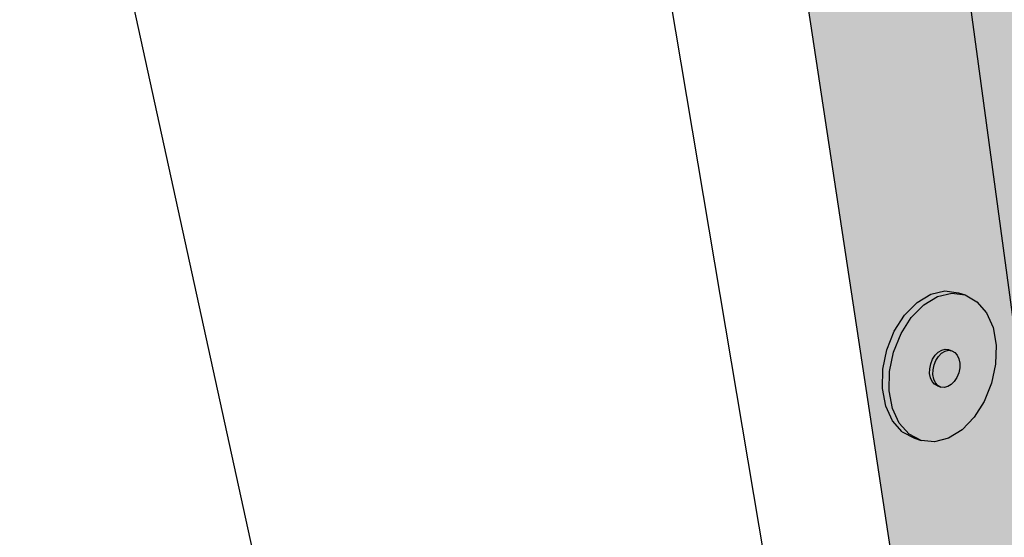
# Model space of a CAD drawing. Units: inches. Extents: x 1734.3 to 1783.3, y 1676.9 to 1720.5.
# Drawn here: x 1734.3 to 1745.2, y 1699.1 to 1704.9 of the extents above; entities that cross this region are included whole.
import ezdxf

# ---------------------------------------------------------------- set-up
doc = ezdxf.new("R2010")
doc.units = ezdxf.units.IN
doc.header["$MEASUREMENT"] = 0
for name, color, linetype in [('100 STATIC CONTENTS', 7, 'Continuous'), ('136                    +Extend Strip-in Vertically Without Cant', 7, 'Continuous'), ('141                    +Extend Strip-in Vertically Without Cant', 7, 'Continuous'), ('155          +Extend Vertically', 7, 'Continuous'), ('162               ++Extend Vertically', 7, 'Continuous'), ('168               ++Extend Vertically', 7, 'Continuous'), ('174               ++Extend Vertically', 7, 'Continuous'), ('180               ++Extend Vertically', 7, 'Continuous'), ('184               ++Extend Vertically', 7, 'Continuous'), ('190               ++Extend Vertically', 7, 'Continuous')]:
    doc.layers.add(name, color=color, linetype=linetype)

msp = doc.modelspace()

# ---------------------------------------------------------------- hatches: boundary and pattern name
at = {"layer": '136                    +Extend Strip-in Vertically Without Cant'}
h = msp.add_hatch(color=252, dxfattribs=at)
h.dxf.hatch_style = 1
h.paths.add_polyline_path([(1754.456, 1713.599), (1754.455, 1713.619), (1747.527, 1715.71), (1741.478, 1713.586), (1748.487, 1711.151)])
edge = h.paths.add_edge_path()
edge.add_spline(control_points=[(1752.805, 1701.173), (1752.799, 1701.253), (1752.691, 1702.566), (1752.462, 1704.721), (1751.933, 1707.834), (1751.851, 1710.154), (1751.95, 1711.633), (1751.979, 1712.028)], knot_values=[0.351498, 0.351498, 0.351498, 0.351498, 0.594392, 4.332399, 6.813689, 10.073031, 11.260279, 11.260279, 11.260279, 11.260279], degree=3, periodic=0)
edge.add_line((1751.979, 1712.028), (1754.486, 1713.083))
edge.add_line((1754.486, 1713.083), (1754.456, 1713.599))
edge.add_line((1754.456, 1713.599), (1748.487, 1711.151))
edge.add_line((1748.487, 1711.151), (1749.698, 1699.667))
edge.add_spline(control_points=[(1749.698, 1699.667), (1750.111, 1699.545), (1751.264, 1700.229), (1752.219, 1700.814), (1752.805, 1701.173)], knot_values=[0.16635, 0.16635, 0.16635, 0.16635, 1.482487, 3.635454, 3.635454, 3.635454, 3.635454], degree=3, periodic=0)
edge = h.paths.add_edge_path()
edge.add_line((1748.487, 1711.151), (1741.478, 1713.586))
edge.add_line((1741.478, 1713.586), (1741.505, 1713.34))
edge.add_line((1741.505, 1713.34), (1741.626, 1713.382))
edge.add_line((1741.626, 1713.382), (1748.35, 1711.035))
edge.add_line((1748.35, 1711.035), (1749.543, 1699.726))
edge.add_spline(control_points=[(1749.543, 1699.726), (1749.565, 1699.717), (1749.587, 1699.708), (1749.609, 1699.699)], knot_values=[0, 0, 0, 0, 0.070817, 0.070817, 0.070817, 0.070817], degree=3, periodic=0)
edge.add_spline(control_points=[(1749.609, 1699.699), (1749.628, 1699.691), (1749.647, 1699.684), (1749.666, 1699.678)], knot_values=[0.070817, 0.070817, 0.070817, 0.070817, 0.131774, 0.131774, 0.131774, 0.131774], degree=3, periodic=0)
edge.add_spline(control_points=[(1749.666, 1699.678), (1749.677, 1699.674), (1749.687, 1699.671), (1749.698, 1699.667)], knot_values=[0.131774, 0.131774, 0.131774, 0.131774, 0.16635, 0.16635, 0.16635, 0.16635], degree=3, periodic=0)
edge.add_line((1749.698, 1699.667), (1748.487, 1711.151))
at = {"layer": '141                    +Extend Strip-in Vertically Without Cant'}
h = msp.add_hatch(color=252, dxfattribs=at)
h.dxf.hatch_style = 1
h.paths.add_polyline_path([(1754.456, 1713.599), (1754.455, 1713.619), (1747.527, 1715.71), (1741.478, 1713.586), (1748.487, 1711.151)])
edge = h.paths.add_edge_path()
edge.add_spline(control_points=[(1752.805, 1701.173), (1752.799, 1701.253), (1752.691, 1702.566), (1752.462, 1704.721), (1751.933, 1707.834), (1751.851, 1710.154), (1751.95, 1711.633), (1751.979, 1712.028)], knot_values=[0.351498, 0.351498, 0.351498, 0.351498, 0.594392, 4.332399, 6.813689, 10.073031, 11.260279, 11.260279, 11.260279, 11.260279], degree=3, periodic=0)
edge.add_line((1751.979, 1712.028), (1754.486, 1713.083))
edge.add_line((1754.486, 1713.083), (1754.456, 1713.599))
edge.add_line((1754.456, 1713.599), (1748.487, 1711.151))
edge.add_line((1748.487, 1711.151), (1749.698, 1699.667))
edge.add_spline(control_points=[(1749.698, 1699.667), (1750.111, 1699.545), (1751.264, 1700.229), (1752.219, 1700.814), (1752.805, 1701.173)], knot_values=[0.16635, 0.16635, 0.16635, 0.16635, 1.482487, 3.635454, 3.635454, 3.635454, 3.635454], degree=3, periodic=0)
edge = h.paths.add_edge_path()
edge.add_line((1748.487, 1711.151), (1741.478, 1713.586))
edge.add_line((1741.478, 1713.586), (1741.505, 1713.34))
edge.add_line((1741.505, 1713.34), (1741.626, 1713.382))
edge.add_line((1741.626, 1713.382), (1748.35, 1711.035))
edge.add_line((1748.35, 1711.035), (1749.543, 1699.726))
edge.add_spline(control_points=[(1749.543, 1699.726), (1749.565, 1699.717), (1749.587, 1699.708), (1749.609, 1699.699)], knot_values=[0, 0, 0, 0, 0.070817, 0.070817, 0.070817, 0.070817], degree=3, periodic=0)
edge.add_spline(control_points=[(1749.609, 1699.699), (1749.628, 1699.691), (1749.647, 1699.684), (1749.666, 1699.678)], knot_values=[0.070817, 0.070817, 0.070817, 0.070817, 0.131774, 0.131774, 0.131774, 0.131774], degree=3, periodic=0)
edge.add_spline(control_points=[(1749.666, 1699.678), (1749.677, 1699.674), (1749.687, 1699.671), (1749.698, 1699.667)], knot_values=[0.131774, 0.131774, 0.131774, 0.131774, 0.16635, 0.16635, 0.16635, 0.16635], degree=3, periodic=0)
edge.add_line((1749.698, 1699.667), (1748.487, 1711.151))
at = {"layer": '155          +Extend Vertically'}
h = msp.add_hatch(color=253, dxfattribs=at)
h.dxf.hatch_style = 1
h.paths.add_polyline_path([(1754.46, 1713.541), (1754.455, 1713.619), (1747.919, 1715.592), (1737.654, 1711.987), (1744.271, 1709.361)])
h.paths.add_polyline_path([(1767.019, 1714.78), (1755.284, 1709.215), (1755.23, 1709.242), (1754.545, 1710.267), (1754.668, 1710.323), (1754.641, 1710.364), (1754.46, 1713.541), (1744.271, 1709.361), (1746.304, 1694.309), (1766.664, 1706.613)])
at = {"layer": '162               ++Extend Vertically'}
h = msp.add_hatch(color=253, dxfattribs=at)
h.dxf.hatch_style = 1
h.paths.add_polyline_path([(1754.46, 1713.541), (1754.455, 1713.619), (1747.919, 1715.592), (1735.805, 1711.338), (1742.505, 1708.637)])
h.paths.add_polyline_path([(1767.019, 1714.78), (1755.284, 1709.215), (1755.236, 1709.239), (1755.212, 1709.269), (1754.545, 1710.267), (1754.668, 1710.323), (1754.641, 1710.364), (1754.46, 1713.541), (1742.505, 1708.637), (1744.93, 1692.65), (1766.637, 1705.985)])
h = msp.add_hatch(color=255, dxfattribs=at)
h.dxf.hatch_style = 1
h.paths.add_polyline_path([(1744.2, 1701.545), (1744.339, 1701.686), (1744.492, 1701.777), (1744.649, 1701.814), (1744.798, 1701.795), (1744.723, 1701.819), (1744.573, 1701.839), (1744.417, 1701.802), (1744.264, 1701.71), (1744.125, 1701.57), (1744.01, 1701.391), (1743.928, 1701.186), (1743.883, 1700.969), (1743.879, 1700.755), (1743.917, 1700.56), (1743.992, 1700.396), (1744.1, 1700.275), (1744.234, 1700.204), (1744.308, 1700.179), (1744.175, 1700.249), (1744.067, 1700.37), (1743.991, 1700.534), (1743.954, 1700.73), (1743.958, 1700.944), (1744.003, 1701.161), (1744.086, 1701.366)])
h.paths.add_polyline_path([(1745.107, 1701.432), (1745.035, 1701.596), (1744.929, 1701.72), (1744.798, 1701.795), (1744.649, 1701.814), (1744.492, 1701.777), (1744.339, 1701.686), (1744.2, 1701.545), (1744.086, 1701.366), (1744.003, 1701.161), (1743.958, 1700.944), (1743.954, 1700.73), (1743.991, 1700.534), (1744.067, 1700.37), (1744.175, 1700.249), (1744.308, 1700.179), (1744.457, 1700.163), (1744.612, 1700.204), (1744.763, 1700.297), (1744.898, 1700.436), (1745.01, 1700.612), (1745.091, 1700.814), (1745.136, 1701.027), (1745.142, 1701.237)])
h.paths.add_polyline_path([(1744.465, 1701.125), (1744.5, 1701.16), (1744.538, 1701.183), (1744.577, 1701.192), (1744.614, 1701.188), (1744.651, 1701.175), (1744.684, 1701.157), (1744.711, 1701.126), (1744.729, 1701.085), (1744.738, 1701.037), (1744.737, 1700.984), (1744.726, 1700.93), (1744.705, 1700.879), (1744.677, 1700.835), (1744.643, 1700.8), (1744.605, 1700.777), (1744.566, 1700.767), (1744.529, 1700.771), (1744.491, 1700.784), (1744.458, 1700.802), (1744.431, 1700.832), (1744.413, 1700.873), (1744.404, 1700.922), (1744.405, 1700.975), (1744.416, 1701.029), (1744.437, 1701.08)], flags=16)
h = msp.add_hatch(color=255, dxfattribs=at)
h.dxf.hatch_style = 1
h.paths.add_polyline_path([(1744.474, 1701.068), (1744.503, 1701.112), (1744.537, 1701.147), (1744.575, 1701.17), (1744.614, 1701.18), (1744.651, 1701.175), (1744.614, 1701.188), (1744.577, 1701.192), (1744.538, 1701.183), (1744.5, 1701.16), (1744.465, 1701.125), (1744.437, 1701.08), (1744.416, 1701.029), (1744.405, 1700.975), (1744.404, 1700.922), (1744.413, 1700.873), (1744.431, 1700.832), (1744.458, 1700.802), (1744.491, 1700.784), (1744.529, 1700.771), (1744.496, 1700.789), (1744.469, 1700.82), (1744.45, 1700.861), (1744.441, 1700.91), (1744.443, 1700.963), (1744.454, 1701.017)])
h.paths.add_polyline_path([(1744.729, 1701.085), (1744.711, 1701.126), (1744.684, 1701.157), (1744.651, 1701.175), (1744.614, 1701.18), (1744.575, 1701.17), (1744.537, 1701.147), (1744.503, 1701.112), (1744.474, 1701.068), (1744.454, 1701.017), (1744.443, 1700.963), (1744.441, 1700.91), (1744.45, 1700.861), (1744.469, 1700.82), (1744.496, 1700.789), (1744.529, 1700.771), (1744.566, 1700.767), (1744.605, 1700.777), (1744.643, 1700.8), (1744.677, 1700.835), (1744.705, 1700.879), (1744.726, 1700.93), (1744.737, 1700.984), (1744.738, 1701.037)])
at = {"layer": '168               ++Extend Vertically'}
h = msp.add_hatch(color=253, dxfattribs=at)
h.dxf.hatch_style = 1
h.paths.add_polyline_path([(1754.46, 1713.541), (1754.455, 1713.619), (1747.919, 1715.592), (1735.805, 1711.338), (1742.505, 1708.637)])
h.paths.add_polyline_path([(1767.019, 1714.78), (1755.284, 1709.215), (1755.236, 1709.239), (1755.212, 1709.269), (1754.545, 1710.267), (1754.668, 1710.323), (1754.641, 1710.364), (1754.46, 1713.541), (1742.505, 1708.637), (1744.93, 1692.65), (1766.637, 1705.985)])
h = msp.add_hatch(color=255, dxfattribs=at)
h.dxf.hatch_style = 1
h.paths.add_polyline_path([(1744.2, 1701.545), (1744.339, 1701.686), (1744.492, 1701.777), (1744.649, 1701.814), (1744.798, 1701.795), (1744.723, 1701.819), (1744.573, 1701.839), (1744.417, 1701.802), (1744.264, 1701.71), (1744.125, 1701.57), (1744.01, 1701.391), (1743.928, 1701.186), (1743.883, 1700.969), (1743.879, 1700.755), (1743.917, 1700.56), (1743.992, 1700.396), (1744.1, 1700.275), (1744.234, 1700.204), (1744.308, 1700.179), (1744.175, 1700.249), (1744.067, 1700.37), (1743.991, 1700.534), (1743.954, 1700.73), (1743.958, 1700.944), (1744.003, 1701.161), (1744.086, 1701.366)])
h.paths.add_polyline_path([(1745.107, 1701.432), (1745.035, 1701.596), (1744.929, 1701.72), (1744.798, 1701.795), (1744.649, 1701.814), (1744.492, 1701.777), (1744.339, 1701.686), (1744.2, 1701.545), (1744.086, 1701.366), (1744.003, 1701.161), (1743.958, 1700.944), (1743.954, 1700.73), (1743.991, 1700.534), (1744.067, 1700.37), (1744.175, 1700.249), (1744.308, 1700.179), (1744.457, 1700.163), (1744.612, 1700.204), (1744.763, 1700.297), (1744.898, 1700.436), (1745.01, 1700.612), (1745.091, 1700.814), (1745.136, 1701.027), (1745.142, 1701.237)])
h.paths.add_polyline_path([(1744.465, 1701.125), (1744.5, 1701.16), (1744.538, 1701.183), (1744.577, 1701.192), (1744.614, 1701.188), (1744.651, 1701.175), (1744.684, 1701.157), (1744.711, 1701.126), (1744.729, 1701.085), (1744.738, 1701.037), (1744.737, 1700.984), (1744.726, 1700.93), (1744.705, 1700.879), (1744.677, 1700.835), (1744.643, 1700.8), (1744.605, 1700.777), (1744.566, 1700.767), (1744.529, 1700.771), (1744.491, 1700.784), (1744.458, 1700.802), (1744.431, 1700.832), (1744.413, 1700.873), (1744.404, 1700.922), (1744.405, 1700.975), (1744.416, 1701.029), (1744.437, 1701.08)], flags=16)
h = msp.add_hatch(color=255, dxfattribs=at)
h.dxf.hatch_style = 1
h.paths.add_polyline_path([(1744.474, 1701.068), (1744.503, 1701.112), (1744.537, 1701.147), (1744.575, 1701.17), (1744.614, 1701.18), (1744.651, 1701.175), (1744.614, 1701.188), (1744.577, 1701.192), (1744.538, 1701.183), (1744.5, 1701.16), (1744.465, 1701.125), (1744.437, 1701.08), (1744.416, 1701.029), (1744.405, 1700.975), (1744.404, 1700.922), (1744.413, 1700.873), (1744.431, 1700.832), (1744.458, 1700.802), (1744.491, 1700.784), (1744.529, 1700.771), (1744.496, 1700.789), (1744.469, 1700.82), (1744.45, 1700.861), (1744.441, 1700.91), (1744.443, 1700.963), (1744.454, 1701.017)])
h.paths.add_polyline_path([(1744.729, 1701.085), (1744.711, 1701.126), (1744.684, 1701.157), (1744.651, 1701.175), (1744.614, 1701.18), (1744.575, 1701.17), (1744.537, 1701.147), (1744.503, 1701.112), (1744.474, 1701.068), (1744.454, 1701.017), (1744.443, 1700.963), (1744.441, 1700.91), (1744.45, 1700.861), (1744.469, 1700.82), (1744.496, 1700.789), (1744.529, 1700.771), (1744.566, 1700.767), (1744.605, 1700.777), (1744.643, 1700.8), (1744.677, 1700.835), (1744.705, 1700.879), (1744.726, 1700.93), (1744.737, 1700.984), (1744.738, 1701.037)])
at = {"layer": '174               ++Extend Vertically'}
h = msp.add_hatch(color=253, dxfattribs=at)
h.dxf.hatch_style = 1
h.paths.add_polyline_path([(1754.46, 1713.541), (1754.455, 1713.619), (1747.919, 1715.592), (1735.805, 1711.338), (1742.505, 1708.637)])
h.paths.add_polyline_path([(1767.019, 1714.78), (1755.284, 1709.215), (1755.236, 1709.239), (1755.212, 1709.269), (1754.545, 1710.267), (1754.668, 1710.323), (1754.641, 1710.364), (1754.46, 1713.541), (1742.505, 1708.637), (1744.93, 1692.65), (1766.637, 1705.985)])
h = msp.add_hatch(color=255, dxfattribs=at)
h.dxf.hatch_style = 1
h.paths.add_polyline_path([(1744.2, 1701.545), (1744.339, 1701.686), (1744.492, 1701.777), (1744.649, 1701.814), (1744.798, 1701.795), (1744.723, 1701.819), (1744.573, 1701.839), (1744.417, 1701.802), (1744.264, 1701.71), (1744.125, 1701.57), (1744.01, 1701.391), (1743.928, 1701.186), (1743.883, 1700.969), (1743.879, 1700.755), (1743.917, 1700.56), (1743.992, 1700.396), (1744.1, 1700.275), (1744.234, 1700.204), (1744.308, 1700.179), (1744.175, 1700.249), (1744.067, 1700.37), (1743.991, 1700.534), (1743.954, 1700.73), (1743.958, 1700.944), (1744.003, 1701.161), (1744.086, 1701.366)])
h.paths.add_polyline_path([(1745.107, 1701.432), (1745.035, 1701.596), (1744.929, 1701.72), (1744.798, 1701.795), (1744.649, 1701.814), (1744.492, 1701.777), (1744.339, 1701.686), (1744.2, 1701.545), (1744.086, 1701.366), (1744.003, 1701.161), (1743.958, 1700.944), (1743.954, 1700.73), (1743.991, 1700.534), (1744.067, 1700.37), (1744.175, 1700.249), (1744.308, 1700.179), (1744.457, 1700.163), (1744.612, 1700.204), (1744.763, 1700.297), (1744.898, 1700.436), (1745.01, 1700.612), (1745.091, 1700.814), (1745.136, 1701.027), (1745.142, 1701.237)])
h.paths.add_polyline_path([(1744.465, 1701.125), (1744.5, 1701.16), (1744.538, 1701.183), (1744.577, 1701.192), (1744.614, 1701.188), (1744.651, 1701.175), (1744.684, 1701.157), (1744.711, 1701.126), (1744.729, 1701.085), (1744.738, 1701.037), (1744.737, 1700.984), (1744.726, 1700.93), (1744.705, 1700.879), (1744.677, 1700.835), (1744.643, 1700.8), (1744.605, 1700.777), (1744.566, 1700.767), (1744.529, 1700.771), (1744.491, 1700.784), (1744.458, 1700.802), (1744.431, 1700.832), (1744.413, 1700.873), (1744.404, 1700.922), (1744.405, 1700.975), (1744.416, 1701.029), (1744.437, 1701.08)], flags=16)
h = msp.add_hatch(color=255, dxfattribs=at)
h.dxf.hatch_style = 1
h.paths.add_polyline_path([(1744.474, 1701.068), (1744.503, 1701.112), (1744.537, 1701.147), (1744.575, 1701.17), (1744.614, 1701.18), (1744.651, 1701.175), (1744.614, 1701.188), (1744.577, 1701.192), (1744.538, 1701.183), (1744.5, 1701.16), (1744.465, 1701.125), (1744.437, 1701.08), (1744.416, 1701.029), (1744.405, 1700.975), (1744.404, 1700.922), (1744.413, 1700.873), (1744.431, 1700.832), (1744.458, 1700.802), (1744.491, 1700.784), (1744.529, 1700.771), (1744.496, 1700.789), (1744.469, 1700.82), (1744.45, 1700.861), (1744.441, 1700.91), (1744.443, 1700.963), (1744.454, 1701.017)])
h.paths.add_polyline_path([(1744.729, 1701.085), (1744.711, 1701.126), (1744.684, 1701.157), (1744.651, 1701.175), (1744.614, 1701.18), (1744.575, 1701.17), (1744.537, 1701.147), (1744.503, 1701.112), (1744.474, 1701.068), (1744.454, 1701.017), (1744.443, 1700.963), (1744.441, 1700.91), (1744.45, 1700.861), (1744.469, 1700.82), (1744.496, 1700.789), (1744.529, 1700.771), (1744.566, 1700.767), (1744.605, 1700.777), (1744.643, 1700.8), (1744.677, 1700.835), (1744.705, 1700.879), (1744.726, 1700.93), (1744.737, 1700.984), (1744.738, 1701.037)])
at = {"layer": '180               ++Extend Vertically'}
h = msp.add_hatch(color=253, dxfattribs=at)
h.dxf.hatch_style = 1
h.paths.add_polyline_path([(1754.46, 1713.541), (1754.455, 1713.619), (1747.919, 1715.592), (1735.805, 1711.338), (1742.505, 1708.637)])
h.paths.add_polyline_path([(1767.019, 1714.78), (1755.284, 1709.215), (1755.236, 1709.239), (1755.212, 1709.269), (1754.545, 1710.267), (1754.668, 1710.323), (1754.641, 1710.364), (1754.46, 1713.541), (1742.505, 1708.637), (1744.93, 1692.65), (1766.637, 1705.985)])
h = msp.add_hatch(color=255, dxfattribs=at)
h.dxf.hatch_style = 1
h.paths.add_polyline_path([(1744.2, 1701.545), (1744.339, 1701.686), (1744.492, 1701.777), (1744.649, 1701.814), (1744.798, 1701.795), (1744.723, 1701.819), (1744.573, 1701.839), (1744.417, 1701.802), (1744.264, 1701.71), (1744.125, 1701.57), (1744.01, 1701.391), (1743.928, 1701.186), (1743.883, 1700.969), (1743.879, 1700.755), (1743.917, 1700.56), (1743.992, 1700.396), (1744.1, 1700.275), (1744.234, 1700.204), (1744.308, 1700.179), (1744.175, 1700.249), (1744.067, 1700.37), (1743.991, 1700.534), (1743.954, 1700.73), (1743.958, 1700.944), (1744.003, 1701.161), (1744.086, 1701.366)])
h.paths.add_polyline_path([(1745.107, 1701.432), (1745.035, 1701.596), (1744.929, 1701.72), (1744.798, 1701.795), (1744.649, 1701.814), (1744.492, 1701.777), (1744.339, 1701.686), (1744.2, 1701.545), (1744.086, 1701.366), (1744.003, 1701.161), (1743.958, 1700.944), (1743.954, 1700.73), (1743.991, 1700.534), (1744.067, 1700.37), (1744.175, 1700.249), (1744.308, 1700.179), (1744.457, 1700.163), (1744.612, 1700.204), (1744.763, 1700.297), (1744.898, 1700.436), (1745.01, 1700.612), (1745.091, 1700.814), (1745.136, 1701.027), (1745.142, 1701.237)])
h.paths.add_polyline_path([(1744.465, 1701.125), (1744.5, 1701.16), (1744.538, 1701.183), (1744.577, 1701.192), (1744.614, 1701.188), (1744.651, 1701.175), (1744.684, 1701.157), (1744.711, 1701.126), (1744.729, 1701.085), (1744.738, 1701.037), (1744.737, 1700.984), (1744.726, 1700.93), (1744.705, 1700.879), (1744.677, 1700.835), (1744.643, 1700.8), (1744.605, 1700.777), (1744.566, 1700.767), (1744.529, 1700.771), (1744.491, 1700.784), (1744.458, 1700.802), (1744.431, 1700.832), (1744.413, 1700.873), (1744.404, 1700.922), (1744.405, 1700.975), (1744.416, 1701.029), (1744.437, 1701.08)], flags=16)
h = msp.add_hatch(color=255, dxfattribs=at)
h.dxf.hatch_style = 1
h.paths.add_polyline_path([(1744.474, 1701.068), (1744.503, 1701.112), (1744.537, 1701.147), (1744.575, 1701.17), (1744.614, 1701.18), (1744.651, 1701.175), (1744.614, 1701.188), (1744.577, 1701.192), (1744.538, 1701.183), (1744.5, 1701.16), (1744.465, 1701.125), (1744.437, 1701.08), (1744.416, 1701.029), (1744.405, 1700.975), (1744.404, 1700.922), (1744.413, 1700.873), (1744.431, 1700.832), (1744.458, 1700.802), (1744.491, 1700.784), (1744.529, 1700.771), (1744.496, 1700.789), (1744.469, 1700.82), (1744.45, 1700.861), (1744.441, 1700.91), (1744.443, 1700.963), (1744.454, 1701.017)])
h.paths.add_polyline_path([(1744.729, 1701.085), (1744.711, 1701.126), (1744.684, 1701.157), (1744.651, 1701.175), (1744.614, 1701.18), (1744.575, 1701.17), (1744.537, 1701.147), (1744.503, 1701.112), (1744.474, 1701.068), (1744.454, 1701.017), (1744.443, 1700.963), (1744.441, 1700.91), (1744.45, 1700.861), (1744.469, 1700.82), (1744.496, 1700.789), (1744.529, 1700.771), (1744.566, 1700.767), (1744.605, 1700.777), (1744.643, 1700.8), (1744.677, 1700.835), (1744.705, 1700.879), (1744.726, 1700.93), (1744.737, 1700.984), (1744.738, 1701.037)])
at = {"layer": '184               ++Extend Vertically'}
h = msp.add_hatch(color=253, dxfattribs=at)
h.dxf.hatch_style = 1
h.paths.add_polyline_path([(1754.46, 1713.541), (1754.455, 1713.619), (1747.919, 1715.592), (1735.805, 1711.338), (1742.505, 1708.637)])
h.paths.add_polyline_path([(1767.019, 1714.78), (1755.284, 1709.215), (1755.236, 1709.239), (1755.212, 1709.269), (1754.545, 1710.267), (1754.668, 1710.323), (1754.641, 1710.364), (1754.46, 1713.541), (1742.505, 1708.637), (1744.93, 1692.65), (1766.637, 1705.985)])
h = msp.add_hatch(color=255, dxfattribs=at)
h.dxf.hatch_style = 1
h.paths.add_polyline_path([(1744.2, 1701.545), (1744.339, 1701.686), (1744.492, 1701.777), (1744.649, 1701.814), (1744.798, 1701.795), (1744.723, 1701.819), (1744.573, 1701.839), (1744.417, 1701.802), (1744.264, 1701.71), (1744.125, 1701.57), (1744.01, 1701.391), (1743.928, 1701.186), (1743.883, 1700.969), (1743.879, 1700.755), (1743.917, 1700.56), (1743.992, 1700.396), (1744.1, 1700.275), (1744.234, 1700.204), (1744.308, 1700.179), (1744.175, 1700.249), (1744.067, 1700.37), (1743.991, 1700.534), (1743.954, 1700.73), (1743.958, 1700.944), (1744.003, 1701.161), (1744.086, 1701.366)])
h.paths.add_polyline_path([(1745.107, 1701.432), (1745.035, 1701.596), (1744.929, 1701.72), (1744.798, 1701.795), (1744.649, 1701.814), (1744.492, 1701.777), (1744.339, 1701.686), (1744.2, 1701.545), (1744.086, 1701.366), (1744.003, 1701.161), (1743.958, 1700.944), (1743.954, 1700.73), (1743.991, 1700.534), (1744.067, 1700.37), (1744.175, 1700.249), (1744.308, 1700.179), (1744.457, 1700.163), (1744.612, 1700.204), (1744.763, 1700.297), (1744.898, 1700.436), (1745.01, 1700.612), (1745.091, 1700.814), (1745.136, 1701.027), (1745.142, 1701.237)])
h.paths.add_polyline_path([(1744.465, 1701.125), (1744.5, 1701.16), (1744.538, 1701.183), (1744.577, 1701.192), (1744.614, 1701.188), (1744.651, 1701.175), (1744.684, 1701.157), (1744.711, 1701.126), (1744.729, 1701.085), (1744.738, 1701.037), (1744.737, 1700.984), (1744.726, 1700.93), (1744.705, 1700.879), (1744.677, 1700.835), (1744.643, 1700.8), (1744.605, 1700.777), (1744.566, 1700.767), (1744.529, 1700.771), (1744.491, 1700.784), (1744.458, 1700.802), (1744.431, 1700.832), (1744.413, 1700.873), (1744.404, 1700.922), (1744.405, 1700.975), (1744.416, 1701.029), (1744.437, 1701.08)], flags=16)
h = msp.add_hatch(color=255, dxfattribs=at)
h.dxf.hatch_style = 1
h.paths.add_polyline_path([(1744.474, 1701.068), (1744.503, 1701.112), (1744.537, 1701.147), (1744.575, 1701.17), (1744.614, 1701.18), (1744.651, 1701.175), (1744.614, 1701.188), (1744.577, 1701.192), (1744.538, 1701.183), (1744.5, 1701.16), (1744.465, 1701.125), (1744.437, 1701.08), (1744.416, 1701.029), (1744.405, 1700.975), (1744.404, 1700.922), (1744.413, 1700.873), (1744.431, 1700.832), (1744.458, 1700.802), (1744.491, 1700.784), (1744.529, 1700.771), (1744.496, 1700.789), (1744.469, 1700.82), (1744.45, 1700.861), (1744.441, 1700.91), (1744.443, 1700.963), (1744.454, 1701.017)])
h.paths.add_polyline_path([(1744.729, 1701.085), (1744.711, 1701.126), (1744.684, 1701.157), (1744.651, 1701.175), (1744.614, 1701.18), (1744.575, 1701.17), (1744.537, 1701.147), (1744.503, 1701.112), (1744.474, 1701.068), (1744.454, 1701.017), (1744.443, 1700.963), (1744.441, 1700.91), (1744.45, 1700.861), (1744.469, 1700.82), (1744.496, 1700.789), (1744.529, 1700.771), (1744.566, 1700.767), (1744.605, 1700.777), (1744.643, 1700.8), (1744.677, 1700.835), (1744.705, 1700.879), (1744.726, 1700.93), (1744.737, 1700.984), (1744.738, 1701.037)])
at = {"layer": '190               ++Extend Vertically'}
h = msp.add_hatch(color=253, dxfattribs=at)
h.dxf.hatch_style = 1
h.paths.add_polyline_path([(1754.46, 1713.541), (1754.455, 1713.619), (1747.919, 1715.592), (1735.805, 1711.338), (1742.505, 1708.637)])
h.paths.add_polyline_path([(1767.019, 1714.78), (1755.284, 1709.215), (1755.236, 1709.239), (1755.212, 1709.269), (1754.545, 1710.267), (1754.668, 1710.323), (1754.641, 1710.364), (1754.46, 1713.541), (1742.505, 1708.637), (1744.93, 1692.65), (1766.637, 1705.985)])
h = msp.add_hatch(color=255, dxfattribs=at)
h.dxf.hatch_style = 1
h.paths.add_polyline_path([(1744.2, 1701.545), (1744.339, 1701.686), (1744.492, 1701.777), (1744.649, 1701.814), (1744.798, 1701.795), (1744.723, 1701.819), (1744.573, 1701.839), (1744.417, 1701.802), (1744.264, 1701.71), (1744.125, 1701.57), (1744.01, 1701.391), (1743.928, 1701.186), (1743.883, 1700.969), (1743.879, 1700.755), (1743.917, 1700.56), (1743.992, 1700.396), (1744.1, 1700.275), (1744.234, 1700.204), (1744.308, 1700.179), (1744.175, 1700.249), (1744.067, 1700.37), (1743.991, 1700.534), (1743.954, 1700.73), (1743.958, 1700.944), (1744.003, 1701.161), (1744.086, 1701.366)])
h.paths.add_polyline_path([(1745.107, 1701.432), (1745.035, 1701.596), (1744.929, 1701.72), (1744.798, 1701.795), (1744.649, 1701.814), (1744.492, 1701.777), (1744.339, 1701.686), (1744.2, 1701.545), (1744.086, 1701.366), (1744.003, 1701.161), (1743.958, 1700.944), (1743.954, 1700.73), (1743.991, 1700.534), (1744.067, 1700.37), (1744.175, 1700.249), (1744.308, 1700.179), (1744.457, 1700.163), (1744.612, 1700.204), (1744.763, 1700.297), (1744.898, 1700.436), (1745.01, 1700.612), (1745.091, 1700.814), (1745.136, 1701.027), (1745.142, 1701.237)])
h.paths.add_polyline_path([(1744.465, 1701.125), (1744.5, 1701.16), (1744.538, 1701.183), (1744.577, 1701.192), (1744.614, 1701.188), (1744.651, 1701.175), (1744.684, 1701.157), (1744.711, 1701.126), (1744.729, 1701.085), (1744.738, 1701.037), (1744.737, 1700.984), (1744.726, 1700.93), (1744.705, 1700.879), (1744.677, 1700.835), (1744.643, 1700.8), (1744.605, 1700.777), (1744.566, 1700.767), (1744.529, 1700.771), (1744.491, 1700.784), (1744.458, 1700.802), (1744.431, 1700.832), (1744.413, 1700.873), (1744.404, 1700.922), (1744.405, 1700.975), (1744.416, 1701.029), (1744.437, 1701.08)], flags=16)
h = msp.add_hatch(color=255, dxfattribs=at)
h.dxf.hatch_style = 1
h.paths.add_polyline_path([(1744.474, 1701.068), (1744.503, 1701.112), (1744.537, 1701.147), (1744.575, 1701.17), (1744.614, 1701.18), (1744.651, 1701.175), (1744.614, 1701.188), (1744.577, 1701.192), (1744.538, 1701.183), (1744.5, 1701.16), (1744.465, 1701.125), (1744.437, 1701.08), (1744.416, 1701.029), (1744.405, 1700.975), (1744.404, 1700.922), (1744.413, 1700.873), (1744.431, 1700.832), (1744.458, 1700.802), (1744.491, 1700.784), (1744.529, 1700.771), (1744.496, 1700.789), (1744.469, 1700.82), (1744.45, 1700.861), (1744.441, 1700.91), (1744.443, 1700.963), (1744.454, 1701.017)])
h.paths.add_polyline_path([(1744.729, 1701.085), (1744.711, 1701.126), (1744.684, 1701.157), (1744.651, 1701.175), (1744.614, 1701.18), (1744.575, 1701.17), (1744.537, 1701.147), (1744.503, 1701.112), (1744.474, 1701.068), (1744.454, 1701.017), (1744.443, 1700.963), (1744.441, 1700.91), (1744.45, 1700.861), (1744.469, 1700.82), (1744.496, 1700.789), (1744.529, 1700.771), (1744.566, 1700.767), (1744.605, 1700.777), (1744.643, 1700.8), (1744.677, 1700.835), (1744.705, 1700.879), (1744.726, 1700.93), (1744.737, 1700.984), (1744.738, 1701.037)])

# ---------------------------------------------------------------- linework, layer by layer
at = {"layer": '100 STATIC CONTENTS'}
for p, q in [((1738.669, 1690.809), (1734.304, 1710.811)), ((1744.557, 1687.099), (1741.028, 1708.031))]:
    msp.add_line(p, q, dxfattribs=at)
at = {"layer": '155          +Extend Vertically'}
msp.add_line((1746.304, 1694.309), (1744.271, 1709.361), dxfattribs=at)
at = {"layer": '162               ++Extend Vertically'}
for p, q in [((1744.93, 1692.65), (1742.505, 1708.637)), ((1744.417, 1701.802), (1744.573, 1701.839)), ((1744.573, 1701.839), (1744.723, 1701.819)), ((1744.723, 1701.819), (1744.798, 1701.795)), ((1744.125, 1701.57), (1744.264, 1701.71)), ((1744.264, 1701.71), (1744.417, 1701.802)), ((1744.339, 1701.686), (1744.492, 1701.777)), ((1744.492, 1701.777), (1744.649, 1701.814)), ((1744.649, 1701.814), (1744.798, 1701.795)), ((1744.798, 1701.795), (1744.929, 1701.72)), ((1744.929, 1701.72), (1745.035, 1701.596)), ((1744.2, 1701.545), (1744.339, 1701.686)), ((1744.01, 1701.391), (1744.125, 1701.57)), ((1744.086, 1701.366), (1744.2, 1701.545)), ((1745.035, 1701.596), (1745.107, 1701.432)), ((1743.928, 1701.186), (1744.01, 1701.391)), ((1745.107, 1701.432), (1745.142, 1701.237)), ((1744.003, 1701.161), (1744.086, 1701.366)), ((1743.883, 1700.969), (1743.928, 1701.186)), ((1744.5, 1701.16), (1744.538, 1701.183)), ((1744.537, 1701.147), (1744.575, 1701.17)), ((1744.538, 1701.183), (1744.577, 1701.192)), ((1744.575, 1701.17), (1744.614, 1701.18)), ((1744.577, 1701.192), (1744.614, 1701.188)), ((1744.614, 1701.188), (1744.651, 1701.175)), ((1744.614, 1701.18), (1744.651, 1701.175)), ((1744.651, 1701.175), (1744.684, 1701.157)), ((1745.142, 1701.237), (1745.136, 1701.027)), ((1743.958, 1700.944), (1744.003, 1701.161)), ((1744.416, 1701.029), (1744.437, 1701.08)), ((1744.437, 1701.08), (1744.465, 1701.125)), ((1744.454, 1701.017), (1744.474, 1701.068)), ((1744.465, 1701.125), (1744.5, 1701.16)), ((1744.474, 1701.068), (1744.503, 1701.112)), ((1744.503, 1701.112), (1744.537, 1701.147)), ((1744.684, 1701.157), (1744.711, 1701.126)), ((1744.711, 1701.126), (1744.729, 1701.085)), ((1744.729, 1701.085), (1744.738, 1701.037)), ((1743.879, 1700.755), (1743.883, 1700.969)), ((1743.954, 1700.73), (1743.958, 1700.944)), ((1744.404, 1700.922), (1744.405, 1700.975)), ((1744.405, 1700.975), (1744.416, 1701.029)), ((1744.441, 1700.91), (1744.443, 1700.963)), ((1744.443, 1700.963), (1744.454, 1701.017)), ((1744.737, 1700.984), (1744.726, 1700.93)), ((1744.738, 1701.037), (1744.737, 1700.984)), ((1745.136, 1701.027), (1745.091, 1700.814)), ((1744.413, 1700.873), (1744.404, 1700.922)), ((1744.431, 1700.832), (1744.413, 1700.873)), ((1744.45, 1700.861), (1744.441, 1700.91)), ((1744.469, 1700.82), (1744.45, 1700.861)), ((1744.677, 1700.835), (1744.643, 1700.8)), ((1744.705, 1700.879), (1744.677, 1700.835)), ((1744.726, 1700.93), (1744.705, 1700.879)), ((1743.917, 1700.56), (1743.879, 1700.755)), ((1743.991, 1700.534), (1743.954, 1700.73)), ((1744.458, 1700.802), (1744.431, 1700.832)), ((1744.491, 1700.784), (1744.458, 1700.802)), ((1744.496, 1700.789), (1744.469, 1700.82)), ((1744.491, 1700.784), (1744.529, 1700.771)), ((1744.529, 1700.771), (1744.496, 1700.789)), ((1744.566, 1700.767), (1744.529, 1700.771)), ((1744.605, 1700.777), (1744.566, 1700.767)), ((1744.643, 1700.8), (1744.605, 1700.777)), ((1745.091, 1700.814), (1745.01, 1700.612)), ((1743.992, 1700.396), (1743.917, 1700.56)), ((1744.067, 1700.37), (1743.991, 1700.534)), ((1745.01, 1700.612), (1744.898, 1700.436)), ((1744.898, 1700.436), (1744.763, 1700.297)), ((1744.1, 1700.275), (1743.992, 1700.396)), ((1744.175, 1700.249), (1744.067, 1700.37)), ((1744.763, 1700.297), (1744.612, 1700.204)), ((1744.1, 1700.275), (1744.234, 1700.204)), ((1744.308, 1700.179), (1744.175, 1700.249)), ((1744.234, 1700.204), (1744.308, 1700.179)), ((1744.612, 1700.204), (1744.457, 1700.163)), ((1744.457, 1700.163), (1744.308, 1700.179))]:
    msp.add_line(p, q, dxfattribs=at)
at = {"layer": '168               ++Extend Vertically'}
for p, q in [((1744.93, 1692.65), (1742.505, 1708.637)), ((1744.417, 1701.802), (1744.573, 1701.839)), ((1744.573, 1701.839), (1744.723, 1701.819)), ((1744.723, 1701.819), (1744.798, 1701.795)), ((1744.125, 1701.57), (1744.264, 1701.71)), ((1744.264, 1701.71), (1744.417, 1701.802)), ((1744.339, 1701.686), (1744.492, 1701.777)), ((1744.492, 1701.777), (1744.649, 1701.814)), ((1744.649, 1701.814), (1744.798, 1701.795)), ((1744.798, 1701.795), (1744.929, 1701.72)), ((1744.929, 1701.72), (1745.035, 1701.596)), ((1744.2, 1701.545), (1744.339, 1701.686)), ((1744.01, 1701.391), (1744.125, 1701.57)), ((1744.086, 1701.366), (1744.2, 1701.545)), ((1745.035, 1701.596), (1745.107, 1701.432)), ((1743.928, 1701.186), (1744.01, 1701.391)), ((1745.107, 1701.432), (1745.142, 1701.237)), ((1744.003, 1701.161), (1744.086, 1701.366)), ((1743.883, 1700.969), (1743.928, 1701.186)), ((1744.5, 1701.16), (1744.538, 1701.183)), ((1744.537, 1701.147), (1744.575, 1701.17)), ((1744.538, 1701.183), (1744.577, 1701.192)), ((1744.575, 1701.17), (1744.614, 1701.18)), ((1744.577, 1701.192), (1744.614, 1701.188)), ((1744.614, 1701.188), (1744.651, 1701.175)), ((1744.614, 1701.18), (1744.651, 1701.175)), ((1744.651, 1701.175), (1744.684, 1701.157)), ((1745.142, 1701.237), (1745.136, 1701.027)), ((1743.958, 1700.944), (1744.003, 1701.161)), ((1744.416, 1701.029), (1744.437, 1701.08)), ((1744.437, 1701.08), (1744.465, 1701.125)), ((1744.454, 1701.017), (1744.474, 1701.068)), ((1744.465, 1701.125), (1744.5, 1701.16)), ((1744.474, 1701.068), (1744.503, 1701.112)), ((1744.503, 1701.112), (1744.537, 1701.147)), ((1744.684, 1701.157), (1744.711, 1701.126)), ((1744.711, 1701.126), (1744.729, 1701.085)), ((1744.729, 1701.085), (1744.738, 1701.037)), ((1743.879, 1700.755), (1743.883, 1700.969)), ((1743.954, 1700.73), (1743.958, 1700.944)), ((1744.404, 1700.922), (1744.405, 1700.975)), ((1744.405, 1700.975), (1744.416, 1701.029)), ((1744.441, 1700.91), (1744.443, 1700.963)), ((1744.443, 1700.963), (1744.454, 1701.017)), ((1744.737, 1700.984), (1744.726, 1700.93)), ((1744.738, 1701.037), (1744.737, 1700.984)), ((1745.136, 1701.027), (1745.091, 1700.814)), ((1744.413, 1700.873), (1744.404, 1700.922)), ((1744.431, 1700.832), (1744.413, 1700.873)), ((1744.45, 1700.861), (1744.441, 1700.91)), ((1744.469, 1700.82), (1744.45, 1700.861)), ((1744.677, 1700.835), (1744.643, 1700.8)), ((1744.705, 1700.879), (1744.677, 1700.835)), ((1744.726, 1700.93), (1744.705, 1700.879)), ((1743.917, 1700.56), (1743.879, 1700.755)), ((1743.991, 1700.534), (1743.954, 1700.73)), ((1744.458, 1700.802), (1744.431, 1700.832)), ((1744.491, 1700.784), (1744.458, 1700.802)), ((1744.496, 1700.789), (1744.469, 1700.82)), ((1744.491, 1700.784), (1744.529, 1700.771)), ((1744.529, 1700.771), (1744.496, 1700.789)), ((1744.566, 1700.767), (1744.529, 1700.771)), ((1744.605, 1700.777), (1744.566, 1700.767)), ((1744.643, 1700.8), (1744.605, 1700.777)), ((1745.091, 1700.814), (1745.01, 1700.612)), ((1743.992, 1700.396), (1743.917, 1700.56)), ((1744.067, 1700.37), (1743.991, 1700.534)), ((1745.01, 1700.612), (1744.898, 1700.436)), ((1744.898, 1700.436), (1744.763, 1700.297)), ((1744.1, 1700.275), (1743.992, 1700.396)), ((1744.175, 1700.249), (1744.067, 1700.37)), ((1744.763, 1700.297), (1744.612, 1700.204)), ((1744.1, 1700.275), (1744.234, 1700.204)), ((1744.308, 1700.179), (1744.175, 1700.249)), ((1744.234, 1700.204), (1744.308, 1700.179)), ((1744.612, 1700.204), (1744.457, 1700.163)), ((1744.457, 1700.163), (1744.308, 1700.179))]:
    msp.add_line(p, q, dxfattribs=at)
at = {"layer": '174               ++Extend Vertically'}
for p, q in [((1744.93, 1692.65), (1742.505, 1708.637)), ((1744.417, 1701.802), (1744.573, 1701.839)), ((1744.573, 1701.839), (1744.723, 1701.819)), ((1744.723, 1701.819), (1744.798, 1701.795)), ((1744.125, 1701.57), (1744.264, 1701.71)), ((1744.264, 1701.71), (1744.417, 1701.802)), ((1744.339, 1701.686), (1744.492, 1701.777)), ((1744.492, 1701.777), (1744.649, 1701.814)), ((1744.649, 1701.814), (1744.798, 1701.795)), ((1744.798, 1701.795), (1744.929, 1701.72)), ((1744.929, 1701.72), (1745.035, 1701.596)), ((1744.2, 1701.545), (1744.339, 1701.686)), ((1744.01, 1701.391), (1744.125, 1701.57)), ((1744.086, 1701.366), (1744.2, 1701.545)), ((1745.035, 1701.596), (1745.107, 1701.432)), ((1743.928, 1701.186), (1744.01, 1701.391)), ((1745.107, 1701.432), (1745.142, 1701.237)), ((1744.003, 1701.161), (1744.086, 1701.366)), ((1743.883, 1700.969), (1743.928, 1701.186)), ((1744.5, 1701.16), (1744.538, 1701.183)), ((1744.537, 1701.147), (1744.575, 1701.17)), ((1744.538, 1701.183), (1744.577, 1701.192)), ((1744.575, 1701.17), (1744.614, 1701.18)), ((1744.577, 1701.192), (1744.614, 1701.188)), ((1744.614, 1701.188), (1744.651, 1701.175)), ((1744.614, 1701.18), (1744.651, 1701.175)), ((1744.651, 1701.175), (1744.684, 1701.157)), ((1745.142, 1701.237), (1745.136, 1701.027)), ((1743.958, 1700.944), (1744.003, 1701.161)), ((1744.416, 1701.029), (1744.437, 1701.08)), ((1744.437, 1701.08), (1744.465, 1701.125)), ((1744.454, 1701.017), (1744.474, 1701.068)), ((1744.465, 1701.125), (1744.5, 1701.16)), ((1744.474, 1701.068), (1744.503, 1701.112)), ((1744.503, 1701.112), (1744.537, 1701.147)), ((1744.684, 1701.157), (1744.711, 1701.126)), ((1744.711, 1701.126), (1744.729, 1701.085)), ((1744.729, 1701.085), (1744.738, 1701.037)), ((1743.879, 1700.755), (1743.883, 1700.969)), ((1743.954, 1700.73), (1743.958, 1700.944)), ((1744.404, 1700.922), (1744.405, 1700.975)), ((1744.405, 1700.975), (1744.416, 1701.029)), ((1744.441, 1700.91), (1744.443, 1700.963)), ((1744.443, 1700.963), (1744.454, 1701.017)), ((1744.737, 1700.984), (1744.726, 1700.93)), ((1744.738, 1701.037), (1744.737, 1700.984)), ((1745.136, 1701.027), (1745.091, 1700.814)), ((1744.413, 1700.873), (1744.404, 1700.922)), ((1744.431, 1700.832), (1744.413, 1700.873)), ((1744.45, 1700.861), (1744.441, 1700.91)), ((1744.469, 1700.82), (1744.45, 1700.861)), ((1744.677, 1700.835), (1744.643, 1700.8)), ((1744.705, 1700.879), (1744.677, 1700.835)), ((1744.726, 1700.93), (1744.705, 1700.879)), ((1743.917, 1700.56), (1743.879, 1700.755)), ((1743.991, 1700.534), (1743.954, 1700.73)), ((1744.458, 1700.802), (1744.431, 1700.832)), ((1744.491, 1700.784), (1744.458, 1700.802)), ((1744.496, 1700.789), (1744.469, 1700.82)), ((1744.491, 1700.784), (1744.529, 1700.771)), ((1744.529, 1700.771), (1744.496, 1700.789)), ((1744.566, 1700.767), (1744.529, 1700.771)), ((1744.605, 1700.777), (1744.566, 1700.767)), ((1744.643, 1700.8), (1744.605, 1700.777)), ((1745.091, 1700.814), (1745.01, 1700.612)), ((1743.992, 1700.396), (1743.917, 1700.56)), ((1744.067, 1700.37), (1743.991, 1700.534)), ((1745.01, 1700.612), (1744.898, 1700.436)), ((1744.898, 1700.436), (1744.763, 1700.297)), ((1744.1, 1700.275), (1743.992, 1700.396)), ((1744.175, 1700.249), (1744.067, 1700.37)), ((1744.763, 1700.297), (1744.612, 1700.204)), ((1744.1, 1700.275), (1744.234, 1700.204)), ((1744.308, 1700.179), (1744.175, 1700.249)), ((1744.234, 1700.204), (1744.308, 1700.179)), ((1744.612, 1700.204), (1744.457, 1700.163)), ((1744.457, 1700.163), (1744.308, 1700.179))]:
    msp.add_line(p, q, dxfattribs=at)
at = {"layer": '180               ++Extend Vertically'}
for p, q in [((1744.93, 1692.65), (1742.505, 1708.637)), ((1744.417, 1701.802), (1744.573, 1701.839)), ((1744.573, 1701.839), (1744.723, 1701.819)), ((1744.723, 1701.819), (1744.798, 1701.795)), ((1744.125, 1701.57), (1744.264, 1701.71)), ((1744.264, 1701.71), (1744.417, 1701.802)), ((1744.339, 1701.686), (1744.492, 1701.777)), ((1744.492, 1701.777), (1744.649, 1701.814)), ((1744.649, 1701.814), (1744.798, 1701.795)), ((1744.798, 1701.795), (1744.929, 1701.72)), ((1744.929, 1701.72), (1745.035, 1701.596)), ((1744.2, 1701.545), (1744.339, 1701.686)), ((1744.01, 1701.391), (1744.125, 1701.57)), ((1744.086, 1701.366), (1744.2, 1701.545)), ((1745.035, 1701.596), (1745.107, 1701.432)), ((1743.928, 1701.186), (1744.01, 1701.391)), ((1745.107, 1701.432), (1745.142, 1701.237)), ((1744.003, 1701.161), (1744.086, 1701.366)), ((1743.883, 1700.969), (1743.928, 1701.186)), ((1744.5, 1701.16), (1744.538, 1701.183)), ((1744.537, 1701.147), (1744.575, 1701.17)), ((1744.538, 1701.183), (1744.577, 1701.192)), ((1744.575, 1701.17), (1744.614, 1701.18)), ((1744.577, 1701.192), (1744.614, 1701.188)), ((1744.614, 1701.188), (1744.651, 1701.175)), ((1744.614, 1701.18), (1744.651, 1701.175)), ((1744.651, 1701.175), (1744.684, 1701.157)), ((1745.142, 1701.237), (1745.136, 1701.027)), ((1743.958, 1700.944), (1744.003, 1701.161)), ((1744.416, 1701.029), (1744.437, 1701.08)), ((1744.437, 1701.08), (1744.465, 1701.125)), ((1744.454, 1701.017), (1744.474, 1701.068)), ((1744.465, 1701.125), (1744.5, 1701.16)), ((1744.474, 1701.068), (1744.503, 1701.112)), ((1744.503, 1701.112), (1744.537, 1701.147)), ((1744.684, 1701.157), (1744.711, 1701.126)), ((1744.711, 1701.126), (1744.729, 1701.085)), ((1744.729, 1701.085), (1744.738, 1701.037)), ((1743.879, 1700.755), (1743.883, 1700.969)), ((1743.954, 1700.73), (1743.958, 1700.944)), ((1744.404, 1700.922), (1744.405, 1700.975)), ((1744.405, 1700.975), (1744.416, 1701.029)), ((1744.441, 1700.91), (1744.443, 1700.963)), ((1744.443, 1700.963), (1744.454, 1701.017)), ((1744.737, 1700.984), (1744.726, 1700.93)), ((1744.738, 1701.037), (1744.737, 1700.984)), ((1745.136, 1701.027), (1745.091, 1700.814)), ((1744.413, 1700.873), (1744.404, 1700.922)), ((1744.431, 1700.832), (1744.413, 1700.873)), ((1744.45, 1700.861), (1744.441, 1700.91)), ((1744.469, 1700.82), (1744.45, 1700.861)), ((1744.677, 1700.835), (1744.643, 1700.8)), ((1744.705, 1700.879), (1744.677, 1700.835)), ((1744.726, 1700.93), (1744.705, 1700.879)), ((1743.917, 1700.56), (1743.879, 1700.755)), ((1743.991, 1700.534), (1743.954, 1700.73)), ((1744.458, 1700.802), (1744.431, 1700.832)), ((1744.491, 1700.784), (1744.458, 1700.802)), ((1744.496, 1700.789), (1744.469, 1700.82)), ((1744.491, 1700.784), (1744.529, 1700.771)), ((1744.529, 1700.771), (1744.496, 1700.789)), ((1744.566, 1700.767), (1744.529, 1700.771)), ((1744.605, 1700.777), (1744.566, 1700.767)), ((1744.643, 1700.8), (1744.605, 1700.777)), ((1745.091, 1700.814), (1745.01, 1700.612)), ((1743.992, 1700.396), (1743.917, 1700.56)), ((1744.067, 1700.37), (1743.991, 1700.534)), ((1745.01, 1700.612), (1744.898, 1700.436)), ((1744.898, 1700.436), (1744.763, 1700.297)), ((1744.1, 1700.275), (1743.992, 1700.396)), ((1744.175, 1700.249), (1744.067, 1700.37)), ((1744.763, 1700.297), (1744.612, 1700.204)), ((1744.1, 1700.275), (1744.234, 1700.204)), ((1744.308, 1700.179), (1744.175, 1700.249)), ((1744.234, 1700.204), (1744.308, 1700.179)), ((1744.612, 1700.204), (1744.457, 1700.163)), ((1744.457, 1700.163), (1744.308, 1700.179))]:
    msp.add_line(p, q, dxfattribs=at)
at = {"layer": '184               ++Extend Vertically'}
for p, q in [((1744.93, 1692.65), (1742.505, 1708.637)), ((1744.417, 1701.802), (1744.573, 1701.839)), ((1744.573, 1701.839), (1744.723, 1701.819)), ((1744.723, 1701.819), (1744.798, 1701.795)), ((1744.125, 1701.57), (1744.264, 1701.71)), ((1744.264, 1701.71), (1744.417, 1701.802)), ((1744.339, 1701.686), (1744.492, 1701.777)), ((1744.492, 1701.777), (1744.649, 1701.814)), ((1744.649, 1701.814), (1744.798, 1701.795)), ((1744.798, 1701.795), (1744.929, 1701.72)), ((1744.929, 1701.72), (1745.035, 1701.596)), ((1744.2, 1701.545), (1744.339, 1701.686)), ((1744.01, 1701.391), (1744.125, 1701.57)), ((1744.086, 1701.366), (1744.2, 1701.545)), ((1745.035, 1701.596), (1745.107, 1701.432)), ((1743.928, 1701.186), (1744.01, 1701.391)), ((1745.107, 1701.432), (1745.142, 1701.237)), ((1744.003, 1701.161), (1744.086, 1701.366)), ((1743.883, 1700.969), (1743.928, 1701.186)), ((1744.5, 1701.16), (1744.538, 1701.183)), ((1744.537, 1701.147), (1744.575, 1701.17)), ((1744.538, 1701.183), (1744.577, 1701.192)), ((1744.575, 1701.17), (1744.614, 1701.18)), ((1744.577, 1701.192), (1744.614, 1701.188)), ((1744.614, 1701.188), (1744.651, 1701.175)), ((1744.614, 1701.18), (1744.651, 1701.175)), ((1744.651, 1701.175), (1744.684, 1701.157)), ((1745.142, 1701.237), (1745.136, 1701.027)), ((1743.958, 1700.944), (1744.003, 1701.161)), ((1744.416, 1701.029), (1744.437, 1701.08)), ((1744.437, 1701.08), (1744.465, 1701.125)), ((1744.454, 1701.017), (1744.474, 1701.068)), ((1744.465, 1701.125), (1744.5, 1701.16)), ((1744.474, 1701.068), (1744.503, 1701.112)), ((1744.503, 1701.112), (1744.537, 1701.147)), ((1744.684, 1701.157), (1744.711, 1701.126)), ((1744.711, 1701.126), (1744.729, 1701.085)), ((1744.729, 1701.085), (1744.738, 1701.037)), ((1743.879, 1700.755), (1743.883, 1700.969)), ((1743.954, 1700.73), (1743.958, 1700.944)), ((1744.404, 1700.922), (1744.405, 1700.975)), ((1744.405, 1700.975), (1744.416, 1701.029)), ((1744.441, 1700.91), (1744.443, 1700.963)), ((1744.443, 1700.963), (1744.454, 1701.017)), ((1744.737, 1700.984), (1744.726, 1700.93)), ((1744.738, 1701.037), (1744.737, 1700.984)), ((1745.136, 1701.027), (1745.091, 1700.814)), ((1744.413, 1700.873), (1744.404, 1700.922)), ((1744.431, 1700.832), (1744.413, 1700.873)), ((1744.45, 1700.861), (1744.441, 1700.91)), ((1744.469, 1700.82), (1744.45, 1700.861)), ((1744.677, 1700.835), (1744.643, 1700.8)), ((1744.705, 1700.879), (1744.677, 1700.835)), ((1744.726, 1700.93), (1744.705, 1700.879)), ((1743.917, 1700.56), (1743.879, 1700.755)), ((1743.991, 1700.534), (1743.954, 1700.73)), ((1744.458, 1700.802), (1744.431, 1700.832)), ((1744.491, 1700.784), (1744.458, 1700.802)), ((1744.496, 1700.789), (1744.469, 1700.82)), ((1744.491, 1700.784), (1744.529, 1700.771)), ((1744.529, 1700.771), (1744.496, 1700.789)), ((1744.566, 1700.767), (1744.529, 1700.771)), ((1744.605, 1700.777), (1744.566, 1700.767)), ((1744.643, 1700.8), (1744.605, 1700.777)), ((1745.091, 1700.814), (1745.01, 1700.612)), ((1743.992, 1700.396), (1743.917, 1700.56)), ((1744.067, 1700.37), (1743.991, 1700.534)), ((1745.01, 1700.612), (1744.898, 1700.436)), ((1744.898, 1700.436), (1744.763, 1700.297)), ((1744.1, 1700.275), (1743.992, 1700.396)), ((1744.175, 1700.249), (1744.067, 1700.37)), ((1744.763, 1700.297), (1744.612, 1700.204)), ((1744.1, 1700.275), (1744.234, 1700.204)), ((1744.308, 1700.179), (1744.175, 1700.249)), ((1744.234, 1700.204), (1744.308, 1700.179)), ((1744.612, 1700.204), (1744.457, 1700.163)), ((1744.457, 1700.163), (1744.308, 1700.179))]:
    msp.add_line(p, q, dxfattribs=at)
at = {"layer": '190               ++Extend Vertically'}
for p, q in [((1744.93, 1692.65), (1742.505, 1708.637)), ((1744.417, 1701.802), (1744.573, 1701.839)), ((1744.573, 1701.839), (1744.723, 1701.819)), ((1744.723, 1701.819), (1744.798, 1701.795)), ((1744.125, 1701.57), (1744.264, 1701.71)), ((1744.264, 1701.71), (1744.417, 1701.802)), ((1744.339, 1701.686), (1744.492, 1701.777)), ((1744.492, 1701.777), (1744.649, 1701.814)), ((1744.649, 1701.814), (1744.798, 1701.795)), ((1744.798, 1701.795), (1744.929, 1701.72)), ((1744.929, 1701.72), (1745.035, 1701.596)), ((1744.2, 1701.545), (1744.339, 1701.686)), ((1744.01, 1701.391), (1744.125, 1701.57)), ((1744.086, 1701.366), (1744.2, 1701.545)), ((1745.035, 1701.596), (1745.107, 1701.432)), ((1743.928, 1701.186), (1744.01, 1701.391)), ((1745.107, 1701.432), (1745.142, 1701.237)), ((1744.003, 1701.161), (1744.086, 1701.366)), ((1743.883, 1700.969), (1743.928, 1701.186)), ((1744.5, 1701.16), (1744.538, 1701.183)), ((1744.537, 1701.147), (1744.575, 1701.17)), ((1744.538, 1701.183), (1744.577, 1701.192)), ((1744.575, 1701.17), (1744.614, 1701.18)), ((1744.577, 1701.192), (1744.614, 1701.188)), ((1744.614, 1701.188), (1744.651, 1701.175)), ((1744.614, 1701.18), (1744.651, 1701.175)), ((1744.651, 1701.175), (1744.684, 1701.157)), ((1745.142, 1701.237), (1745.136, 1701.027)), ((1743.958, 1700.944), (1744.003, 1701.161)), ((1744.416, 1701.029), (1744.437, 1701.08)), ((1744.437, 1701.08), (1744.465, 1701.125)), ((1744.454, 1701.017), (1744.474, 1701.068)), ((1744.465, 1701.125), (1744.5, 1701.16)), ((1744.474, 1701.068), (1744.503, 1701.112)), ((1744.503, 1701.112), (1744.537, 1701.147)), ((1744.684, 1701.157), (1744.711, 1701.126)), ((1744.711, 1701.126), (1744.729, 1701.085)), ((1744.729, 1701.085), (1744.738, 1701.037)), ((1743.879, 1700.755), (1743.883, 1700.969)), ((1743.954, 1700.73), (1743.958, 1700.944)), ((1744.404, 1700.922), (1744.405, 1700.975)), ((1744.405, 1700.975), (1744.416, 1701.029)), ((1744.441, 1700.91), (1744.443, 1700.963)), ((1744.443, 1700.963), (1744.454, 1701.017)), ((1744.737, 1700.984), (1744.726, 1700.93)), ((1744.738, 1701.037), (1744.737, 1700.984)), ((1745.136, 1701.027), (1745.091, 1700.814)), ((1744.413, 1700.873), (1744.404, 1700.922)), ((1744.431, 1700.832), (1744.413, 1700.873)), ((1744.45, 1700.861), (1744.441, 1700.91)), ((1744.469, 1700.82), (1744.45, 1700.861)), ((1744.677, 1700.835), (1744.643, 1700.8)), ((1744.705, 1700.879), (1744.677, 1700.835)), ((1744.726, 1700.93), (1744.705, 1700.879)), ((1743.917, 1700.56), (1743.879, 1700.755)), ((1743.991, 1700.534), (1743.954, 1700.73)), ((1744.458, 1700.802), (1744.431, 1700.832)), ((1744.491, 1700.784), (1744.458, 1700.802)), ((1744.496, 1700.789), (1744.469, 1700.82)), ((1744.491, 1700.784), (1744.529, 1700.771)), ((1744.529, 1700.771), (1744.496, 1700.789)), ((1744.566, 1700.767), (1744.529, 1700.771)), ((1744.605, 1700.777), (1744.566, 1700.767)), ((1744.643, 1700.8), (1744.605, 1700.777)), ((1745.091, 1700.814), (1745.01, 1700.612)), ((1743.992, 1700.396), (1743.917, 1700.56)), ((1744.067, 1700.37), (1743.991, 1700.534)), ((1745.01, 1700.612), (1744.898, 1700.436)), ((1744.898, 1700.436), (1744.763, 1700.297)), ((1744.1, 1700.275), (1743.992, 1700.396)), ((1744.175, 1700.249), (1744.067, 1700.37)), ((1744.763, 1700.297), (1744.612, 1700.204)), ((1744.1, 1700.275), (1744.234, 1700.204)), ((1744.308, 1700.179), (1744.175, 1700.249)), ((1744.234, 1700.204), (1744.308, 1700.179)), ((1744.612, 1700.204), (1744.457, 1700.163)), ((1744.457, 1700.163), (1744.308, 1700.179))]:
    msp.add_line(p, q, dxfattribs=at)

doc.saveas('drawing.dxf')
